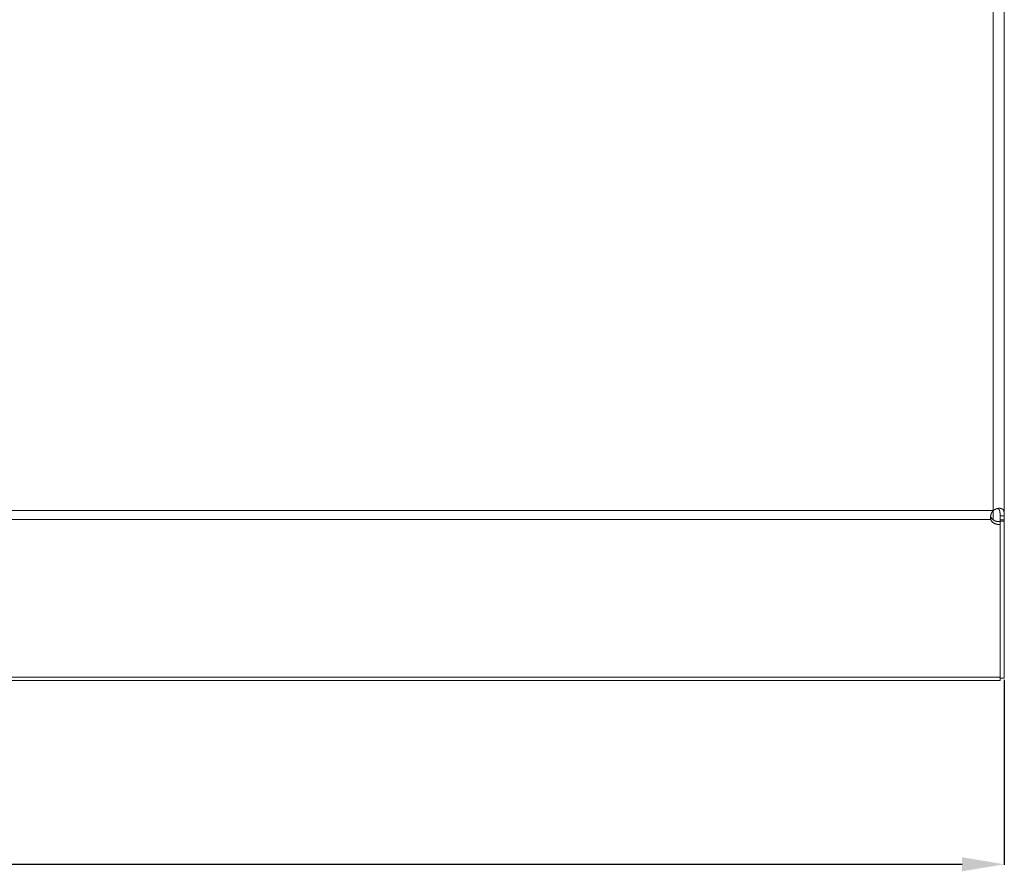
# Model space of a CAD drawing. Extents: x 379 to 1785, y 1025 to 1929.
# Drawn here: x 1082 to 1362, y 1025 to 1267 of the extents above; entities that cross this region are included whole.
import ezdxf

# ---------------------------------------------------------------- set-up
doc = ezdxf.new("R2010")
doc.units = 0
doc.header["$MEASUREMENT"] = 0
doc.header["$PDMODE"] = 2
doc.header["$PDSIZE"] = -0.01
doc.layers.get('Defpoints').update_dxf_attribs({"linetype": 'CONTINUOUS'})
doc.layers.add('1', color=7, linetype='CONTINUOUS')
doc.styles.get("Standard").update_dxf_attribs({"font": 'monotxt.shx'})
doc.dimstyles.new('ARGENTA 2', dxfattribs={"dimtxt": 10, "dimasz": 12, "dimexe": 0.125, "dimexo": 0.5, "dimgap": 5, "dimtad": 1, "dimdec": 1, "dimzin": 0, "dimdsep": 46, "dimtxsty": 'STANDARD', "dimcen": 0.09, "dimclrd": 1, "dimclre": 1, "dimclrt": 1, "dimadec": 0, "dimazin": 0, "dimtp": 0.005, "dimtm": -0.005, "dimtfac": 1, "dimtdec": 1, "dimtmove": 0, "dimatfit": 3, "dimfxl": 1, "dimtolj": 1, "dimtzin": 0, "dimarcsym": 0})

# ---------------------------------------------------------------- blocks, each defined once
blk = doc.blocks.new('*D77')
at = {"layer": '1', "color": 1, "linetype": 'ByBlock', "lineweight": -2, "transparency": 16777216}
for p, q in [((762.01, 1079.29), (762.01, 1026.75)), ((1362.01, 1079.29), (1362.01, 1026.75)), ((774.01, 1026.88), (1350.01, 1026.88))]:
    blk.add_line(p, q, dxfattribs=at)
at = {"layer": '1', "color": 1, "linetype": 'ByBlock', "transparency": 16777216}
for points in [[(774.01, 1028.88), (774.01, 1024.88), (762.01, 1026.88)], [(1350.01, 1028.88), (1350.01, 1024.88), (1362.01, 1026.88)]]:
    blk.add_solid(points, dxfattribs=at)
at = {"layer": 'Defpoints', "color": 0, "linetype": 'ByBlock', "transparency": 16777216}
for p in [(762.01, 1079.79), (1362.01, 1079.79), (1362.01, 1026.88)]:
    blk.add_point(p, dxfattribs=at)
at = {"layer": '1', "color": 1, "linetype": 'ByBlock', "transparency": 16777216, "insert": (1062.01, 1036.88), "char_height": 10, "attachment_point": 5}
blk.add_mtext('\\A1;600.0', dxfattribs=at)

msp = doc.modelspace()

# ---------------------------------------------------------------- linework, layer by layer
at = {"layer": '1', "color": 155, "linetype": 'Continuous', "lineweight": 18}
for p, q in [((1362.01, 1125.88), (1362.01, 1353.29)), ((1358.13, 1124.88), (1358.13, 1125.7)), ((1360.8, 1124.26), (1360.8, 1123.44)), ((1360.8, 1123.44), (1360.8, 1080.09)), ((1360.81, 1124.43), (1360.81, 1124.73)), ((1360.81, 1124.73), (1362.01, 1124.73)), ((1360.81, 1124.43), (1362.01, 1124.43)), ((1360.81, 1124.43), (1360.81, 1079.79)), ((1362.01, 1124.43), (1362.01, 1124.73)), ((1362.01, 1124.43), (1362.01, 1079.79)), ((763.21, 1079.07), (1360.8, 1079.07)), ((1360.81, 1079.79), (1362.01, 1079.79))]:
    msp.add_line(p, q, dxfattribs=at)
at = {"layer": '1', "color": 155, "linetype": 'Continuous', "lineweight": 13}
for p, q in [((1358.81, 1127.4), (1358.81, 1351.63)), ((1358.81, 1127.4), (765.21, 1127.4)), ((1358.81, 1127.11), (1358.81, 1124.79)), ((1358.13, 1124.88), (765.88, 1124.88)), ((1360.8, 1080.09), (763.21, 1080.09))]:
    msp.add_line(p, q, dxfattribs=at)
at = {"layer": '1', "color": 155, "linetype": 'Continuous', "lineweight": 18}
for points, knots in [([(1362.01, 1125.88), (1362.01, 1126.07), (1362, 1126.24), (1362, 1126.42), (1361.99, 1126.59), (1361.98, 1126.75), (1361.96, 1126.9), (1361.93, 1127.05), (1361.9, 1127.18), (1361.89, 1127.22), (1361.88, 1127.25), (1361.87, 1127.28), (1361.86, 1127.31), (1361.83, 1127.37), (1361.8, 1127.43), (1361.74, 1127.54), (1361.67, 1127.64), (1361.65, 1127.66), (1361.63, 1127.68), (1361.61, 1127.7), (1361.59, 1127.72), (1361.55, 1127.77), (1361.5, 1127.8), (1361.4, 1127.87), (1361.29, 1127.93), (1361.26, 1127.94), (1361.23, 1127.95), (1361.2, 1127.97), (1361.17, 1127.98), (1361.1, 1128), (1361.04, 1128.01), (1360.9, 1128.04), (1360.75, 1128.06), (1360.68, 1128.06), (1360.6, 1128.06), (1360.56, 1128.06), (1360.52, 1128.06), (1360.48, 1128.06), (1360.44, 1128.06), (1360.28, 1128.04), (1360.11, 1128.01), (1360.03, 1128), (1359.94, 1127.98), (1359.9, 1127.96), (1359.86, 1127.95), (1359.82, 1127.94), (1359.77, 1127.93), (1359.6, 1127.87), (1359.44, 1127.79), (1359.36, 1127.75), (1359.27, 1127.71), (1359.23, 1127.69), (1359.19, 1127.67), (1359.15, 1127.64), (1359.11, 1127.62), (1358.96, 1127.51), (1358.81, 1127.4)], [0, 0, 0.037143, 0.073195, 0.108222, 0.142268, 0.174996, 0.206117, 0.235799, 0.264222, 0.271142, 0.277977, 0.284709, 0.291357, 0.304416, 0.317206, 0.342167, 0.366671, 0.372779, 0.378897, 0.384998, 0.39108, 0.403224, 0.415385, 0.439951, 0.465178, 0.471654, 0.478187, 0.484799, 0.491508, 0.505064, 0.518838, 0.547103, 0.576536, 0.591737, 0.607301, 0.615215, 0.623232, 0.631287, 0.639382, 0.672284, 0.706069, 0.723322, 0.740848, 0.749713, 0.758633, 0.767627, 0.776645, 0.812883, 0.849466, 0.867929, 0.886509, 0.895855, 0.905229, 0.91465, 0.924102, 0.961974, 1, 1]), ([(1358.81, 1127.4), (1358.69, 1127.26), (1358.59, 1127.11), (1358.5, 1126.95), (1358.41, 1126.79), (1358.39, 1126.75), (1358.38, 1126.71), (1358.36, 1126.67), (1358.34, 1126.63), (1358.31, 1126.54), (1358.27, 1126.46), (1358.22, 1126.29), (1358.17, 1126.12), (1358.15, 1126.04), (1358.13, 1125.95), (1358.13, 1125.91), (1358.12, 1125.87), (1358.11, 1125.83), (1358.1, 1125.79), (1358.09, 1125.62), (1358.08, 1125.46), (1358.07, 1125.39), (1358.07, 1125.31), (1358.08, 1125.27), (1358.08, 1125.23), (1358.08, 1125.2), (1358.08, 1125.16), (1358.1, 1125.02), (1358.13, 1124.88)], [0, 0, 0.067611, 0.134867, 0.202042, 0.269354, 0.286238, 0.303137, 0.320062, 0.336933, 0.370446, 0.403687, 0.469443, 0.534336, 0.56651, 0.598507, 0.61445, 0.630323, 0.64605, 0.661647, 0.722713, 0.781833, 0.81072, 0.839181, 0.853261, 0.867246, 0.881136, 0.89491, 0.948534, 1, 1]), ([(1360.8, 1124.26), (1359.97, 1124.3), (1359.21, 1124.55), (1358.6, 1124.96), (1358.21, 1125.5)], [0, 0, 0.273813, 0.537677, 0.780873, 1, 1]), ([(1359.1, 1127.59), (1358.99, 1127.48), (1358.89, 1127.38), (1358.81, 1127.27)], [0, 0, 0.358534, 0.677606, 1, 1]), ([(1360.81, 1125.88), (1360.81, 1126.02), (1360.81, 1126.16), (1360.8, 1126.29), (1360.8, 1126.42), (1360.8, 1126.56), (1360.79, 1126.69), (1360.79, 1126.75), (1360.78, 1126.82), (1360.78, 1126.88), (1360.77, 1126.94), (1360.75, 1127.07), (1360.73, 1127.18), (1360.71, 1127.3), (1360.67, 1127.4), (1360.65, 1127.46), (1360.63, 1127.51), (1360.61, 1127.55), (1360.59, 1127.6), (1360.56, 1127.64), (1360.53, 1127.69), (1360.51, 1127.71), (1360.5, 1127.73), (1360.48, 1127.74), (1360.46, 1127.76), (1360.39, 1127.83), (1360.31, 1127.88), (1360.28, 1127.89), (1360.26, 1127.9), (1360.24, 1127.91), (1360.21, 1127.92), (1360.16, 1127.94), (1360.11, 1127.95), (1360.06, 1127.95), (1360, 1127.96), (1359.97, 1127.96), (1359.95, 1127.96), (1359.93, 1127.96)], [0, 0, 0.054296, 0.108011, 0.161148, 0.213703, 0.265669, 0.317039, 0.342502, 0.367819, 0.392976, 0.417861, 0.466461, 0.513567, 0.559272, 0.603772, 0.625518, 0.646807, 0.667668, 0.688167, 0.708379, 0.728387, 0.738331, 0.748266, 0.758171, 0.768051, 0.806994, 0.846008, 0.855895, 0.865882, 0.875982, 0.88611, 0.906526, 0.927222, 0.948311, 0.969925, 0.980948, 0.99213, 1, 1]), ([(1360.8, 1123.44), (1360.08, 1123.47), (1359.4, 1123.65), (1358.82, 1123.96), (1358.38, 1124.38), (1358.13, 1124.88)], [0, 0, 0.222357, 0.438891, 0.642389, 0.828959, 1, 1]), ([(1360.8, 1080.09), (1360.8, 1079.54), (1360.8, 1079.07)], [0, 0, 0.54139, 1, 1])]:
    msp.add_open_spline(points, degree=1, knots=knots, dxfattribs=at)
for points in [[(1358.81, 1127.4), (1358.81, 1127.27)], [(1361.48, 1125.88), (1360.81, 1125.88)], [(1360.81, 1125.88), (1360.81, 1124.73)], [(1361.48, 1125.88), (1362.01, 1125.88)], [(1362.01, 1125.88), (1362.01, 1124.73)], [(1360.8, 1099.8), (1360.81, 1099.8)]]:
    msp.add_open_spline(points, degree=1, dxfattribs=at)

# ---------------------------------------------------------------- dimensions: what is measured, and where the dimension line sits
at = {"layer": '1', "color": 1, "linetype": 'ByBlock'}
dim = msp.add_linear_dim(base=(1362.01, 1026.88), p1=(762.01, 1079.79), p2=(1362.01, 1079.79), dimstyle='ARGENTA 2', dxfattribs=at)
dim.commit()
dim.dimension.update_dxf_attribs({"geometry": '*D77', "text_midpoint": (1062.01, 1036.88)})

doc.saveas('drawing.dxf')
